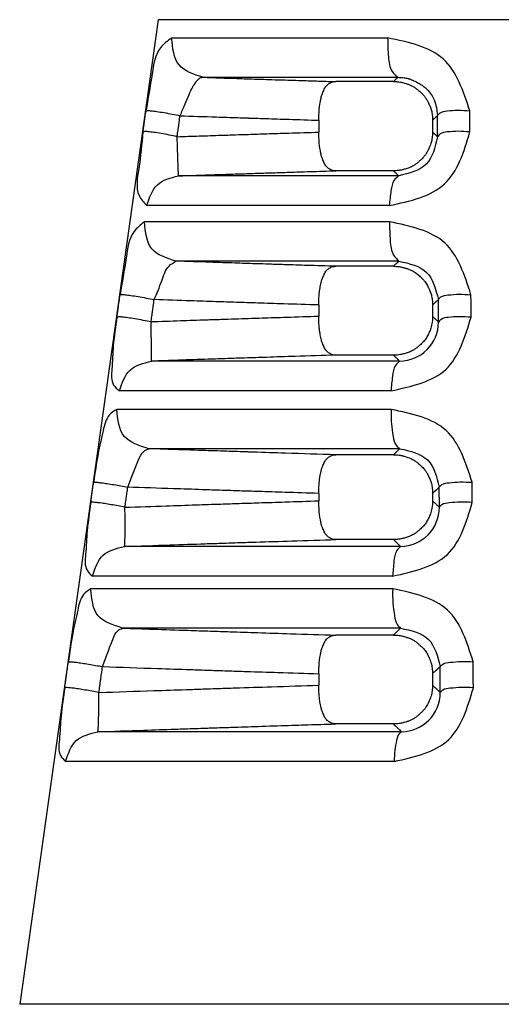
# Model space of a CAD drawing. Units: millimetres. Extents: x 364 to 643, y 89 to 304.
# Drawn here: x 526 to 537, y 198 to 220 of the extents above; entities that cross this region are included whole.
import ezdxf

# ---------------------------------------------------------------- set-up
doc = ezdxf.new("R2010")
doc.units = ezdxf.units.MM

msp = doc.modelspace()

# ---------------------------------------------------------------- linework, layer by layer
at = {"color": 7, "linetype": 'Continuous'}
for p, q in [((528.9940925121208, 219.5731960960751), (525.944068972386, 197.8711509488872)), ((543.7147468103948, 219.5731960960751), (528.9940925121208, 219.5731960960751)), ((529.2938172948857, 219.1708830030865), (534.0538497377852, 219.1708830030865)), ((529.9868394084593, 218.3032972899664), (534.2796584907306, 218.3032972899664)), ((534.1817892983199, 218.2093952352542), (532.9149165211018, 218.2093778108658)), ((532.5367185451959, 217.3570056755132), (532.5367186769964, 217.0954946998286)), ((535.0433428091022, 217.3587430248661), (535.0433428074858, 217.0937785045785)), ((534.1817975629184, 216.2431429264831), (532.9149132580566, 216.2431373892014)), ((534.2981122717752, 216.1310947270905), (529.4435124578961, 216.1310933549483)), ((534.0904363077167, 215.4756074460033), (528.7455480228285, 215.4756074460034)), ((534.0938267008069, 215.1190521575735), (528.6928943795288, 215.1190521575735)), ((534.2998905386371, 214.2514664417504), (529.3912789824723, 214.2514664139778)), ((534.1817874035145, 214.1376832152332), (532.9149108462932, 214.1376606063608)), ((532.5367186769964, 213.2853171146236), (532.5367186769964, 213.0314924721977)), ((535.0433428074858, 213.2870026066169), (535.0433428074858, 213.0297748416229)), ((534.3184427488385, 212.0470543618487), (528.846945537212, 212.0470538116315)), ((534.1818169692114, 212.1791760744092), (532.9149065282772, 212.1791266825409)), ((534.1279857379692, 211.391563800728), (528.1446531653663, 211.3915638007264)), ((534.1315843023705, 210.9850626604619), (528.0850852732833, 210.9850626604619)), ((534.3204654903343, 210.1174755769049), (528.7877561664562, 210.1174769473418)), ((534.1818268044286, 209.9834049488889), (532.9149042440276, 209.9833478152035)), ((532.5367185451952, 209.1310342371101), (532.5367185451946, 208.9675091698037)), ((535.0433428091022, 209.1327528696742), (535.0433428074858, 208.9657899698124)), ((534.3387236344918, 207.9629395473065), (528.2536210593008, 207.9630060714315)), ((534.1818340128822, 208.1152139596503), (532.9148983509594, 208.11520297718)), ((534.1631149909026, 207.3075201554509), (527.5478774873862, 207.3075201554491)), ((534.1654236862062, 207.030747889482), (527.5075591731154, 207.0307478894818)), ((534.3400986525685, 206.1631581335177), (528.2135105931926, 206.1631586853477)), ((534.1817848572263, 206.0096425527825), (532.9148963332794, 206.0095919539392)), ((532.5367185451946, 205.157288345329), (532.5367186769964, 204.9036746628683)), ((535.0433428074858, 205.1589120252157), (535.0433428091022, 204.901822218312)), ((534.1818441724637, 204.0512489066188), (532.9149155272104, 204.0512704572871)), ((534.3589649210745, 203.8789746985343), (527.6628784261195, 203.8789624298563)), ((534.1962941208147, 203.2234765101738), (526.9543378901225, 203.2234765101722)), ((536.3544196283074, 197.8711509488872), (525.944068972386, 197.8711509488872)), ((546.7647702842287, 197.8711509488872), (536.3544196283074, 197.8711509488872))]:
    msp.add_line(p, q, dxfattribs=at)
for centre, radius, start, end in [((534.3105838585186, 212.9111998049035), 0.864181178289244, 270.5210567702878, 359.8575125711947), ((534.3306441249389, 208.8271251976796), 0.8642234183272391, 270.5356584092605, 359.9099443808987), ((534.3507663484281, 204.7431306771954), 0.8641948692563434, 270.5435702918314, 359.9507426724583)]:
    msp.add_arc(centre, radius, start, end, dxfattribs=at)
for points in [[(529.2938172948857, 219.1708830030865), (529.0446198041174, 218.9542065731925), (528.8642993777859, 218.3800514677324), (528.7265005650127, 217.5622289630382)], [(529.9868394084593, 218.3032972899663), (529.4564686072317, 218.5750289610171), (529.2938172948857, 219.1708830030865)], [(534.0538497377852, 219.1708830030864), (534.0719838662199, 218.7548991551528), (534.155737534018, 218.4331070142474), (534.2796584907306, 218.3032972899663)], [(535.8656271383691, 217.5641752166447), (535.2800488991404, 218.7074522144257), (534.0538497377852, 219.1708830030864)], [(529.4796004735161, 217.4561781475522), (529.5885214533411, 217.7156808777831), (529.6769825515138, 217.9262307530284), (529.7572674119367, 218.0904328166718), (529.7862886818182, 218.1390978016433), (529.8162339451205, 218.1830107956087), (529.8435726168539, 218.2181689967541), (529.8696667150837, 218.2477788013338), (529.8848531030332, 218.2628546497587), (529.8998230669315, 218.2754561284113), (529.905879318949, 218.2798119252576), (529.9125114711908, 218.2840935991236), (529.9381182646617, 218.2960529642909), (529.9868394084593, 218.3032972899663)], [(529.9868394084593, 218.3032972899663), (530.7266656510292, 218.278813666196), (531.1768641954023, 218.2640998619501), (531.3867995529534, 218.2573230045231), (531.4018314233924, 218.2568388548299), (531.420922310366, 218.2562232043737), (531.7366537644414, 218.2460694035236), (532.2111349693262, 218.2309732068567), (532.5732044571048, 218.2197282445926), (532.9149165211018, 218.2093778108657)], [(532.5367185451959, 217.3570056755131), (532.5458590921118, 217.5838023076125), (532.5592531003676, 217.6972886502814), (532.5603346670734, 217.7043548333494), (532.5617626984363, 217.7135963690615), (532.5713229978339, 217.7721817961703), (532.5867556017802, 217.8494502609778), (532.5989079796076, 217.8942647166977), (532.6114517488355, 217.9310304479831), (532.6197476277582, 217.9522821995535), (532.6288808982896, 217.9744326539735), (532.6466559200773, 218.0161487840263), (532.66811785077, 218.0605454931602), (532.6914991316046, 218.0983028680338), (532.7208392787066, 218.131006180542), (532.7537105555494, 218.1562017420257), (532.7833300206547, 218.1748818985093), (532.7939412769258, 218.1812164336057), (532.8040345556801, 218.1867207104785), (532.8451130141444, 218.2018753628813), (532.9149165211018, 218.2093778108657)], [(534.1817892983199, 218.2093952352542), (534.1951920916794, 218.2217661888721), (534.2067091247021, 218.2325757517208), (534.2191001641298, 218.2444149183503), (534.2306267118379, 218.2555204960679), (534.2370264155354, 218.2616983085946), (534.2431024034571, 218.2675789338857), (534.2583440276228, 218.2824202709571), (534.2796584907306, 218.3032972899663)], [(534.1817892983199, 218.2093952352542), (534.2675284578781, 218.206459784279), (534.339948720076, 218.1972605610621), (534.3842890004537, 218.187044905347), (534.4287417623183, 218.1743384849323), (534.4899810598414, 218.1556349356923), (534.5532698308651, 218.1325192054063), (534.6135834309301, 218.1030367719888), (534.6713932236219, 218.0654742069698), (534.726306774311, 218.0212524443054), (534.772864503607, 217.9797659674711), (534.7920782028294, 217.9622087129494), (534.8106174354804, 217.9446497047725), (534.8473882842734, 217.9067608154752), (534.8848475805594, 217.8612471346216), (534.9224895515865, 217.8008021724847), (534.9541122661051, 217.7379300472238), (534.9908843770559, 217.6586987184973), (535.0203534711351, 217.5751192634072), (535.038844944859, 217.466722004367), (535.0433428091022, 217.3587430248661)], [(534.2796584907306, 218.3032972899663), (534.4163325373004, 218.2947307332188), (534.4972754829427, 218.2787807889844), (534.5171130159423, 218.2732524401883), (534.5363504935791, 218.2672263069711), (534.5814652719305, 218.2506794832852), (534.6331495065492, 218.228478409626), (534.7131338059717, 218.1887158376932), (534.7949509435534, 218.1399537934173), (534.8621829603211, 218.0908899416635), (534.9242438991199, 218.0351515648989), (535.0815569878245, 217.8039724687825), (535.152349865248, 217.4581230100312)], [(528.6614145036742, 217.1002156978974), (528.6682402723967, 217.1486693437302), (528.6726369508563, 217.1798796171121), (528.6815865882304, 217.2434093054063), (528.6918679526996, 217.3163921822562), (528.7070525111297, 217.4241798602333), (528.7265005650127, 217.5622289630382)], [(528.7265005650127, 217.5622289630382), (528.7602821444402, 217.5688148698038), (528.8405227675281, 217.5652577438961), (528.9659025284795, 217.5503607514612), (529.1259255871751, 217.525067532606), (529.3033857423281, 217.4923354681222), (529.4796004735161, 217.4561781475522)], [(529.4145424381685, 216.9941662060322), (529.4213653219975, 217.0426197005313), (529.4257601373997, 217.0738298754063), (529.4347059741243, 217.1373593532902), (529.4449829696385, 217.2103419885563), (529.4601610309262, 217.3181293688766), (529.4796004735161, 217.4561781475522)], [(529.4796004735161, 217.4561781475522), (530.2787237008305, 217.4295787581675), (530.74920519694, 217.4140751766722), (530.9616812309391, 217.4071466422915), (530.974817478684, 217.4067190037471), (530.9907195272498, 217.4062007913011), (531.1372293122862, 217.401429207915), (531.3641716094769, 217.3940571786185), (531.8805478996406, 217.3774780228389), (532.5367185451959, 217.3570056755131)], [(535.0433428091022, 217.3587430248661), (535.0667016076216, 217.3789747578623), (535.0850524020793, 217.3954790444537), (535.0932852893357, 217.4030032162315), (535.0984244773825, 217.4077176443765), (535.0988676436928, 217.4081245565025), (535.0992277758395, 217.4084547484501), (535.1066802609753, 217.4152983065411), (535.1236544517805, 217.431088080704), (535.152349865248, 217.4581230100312)], [(535.152349865248, 217.4581230100312), (535.2089369780517, 217.5190187110356), (535.3672063751548, 217.5626469400216), (535.603993117297, 217.5777562670567), (535.8656271383691, 217.5641752166447)], [(535.15464613179, 216.9922179599024), (535.1543979325876, 217.04257818229), (535.1542367884368, 217.075274418777), (535.1539191537427, 217.1397222005095), (535.1535565703321, 217.2132896348845), (535.153027882315, 217.3205582943175), (535.152349865248, 217.4581230100312)], [(535.8686255954552, 217.098266783163), (535.8683019321063, 217.1486274052073), (535.8680916985192, 217.1813239074969), (535.8676771560079, 217.2457722444762), (535.8672038251572, 217.3193403170818), (535.8665133257936, 217.4266096972384), (535.8656271383691, 217.5641752166447)], [(528.6614145036742, 217.1002156978974), (528.5672325139374, 216.2842394701994), (528.5761311871272, 215.6994114303313), (528.7455480228285, 215.4756074460032)], [(529.4145424381685, 216.9941662060322), (529.238323305037, 217.030718873467), (529.0608399221197, 217.0637240399318), (528.9007905924689, 217.089116579543), (528.7753981102305, 217.10391773095), (528.6951670328534, 217.1072018754914), (528.6614145036742, 217.1002156978974)], [(529.4145424381685, 216.9941662060322), (529.9031431130071, 217.0104904586795), (530.381962546677, 217.0263806929628), (530.7024570554565, 217.0369134035437), (530.9886571661465, 217.0462673517328), (531.1901373478245, 217.0528411669322), (531.3905578679269, 217.0593547189891), (531.8727927199573, 217.0748106146329), (532.5367186769964, 217.0954946998285)], [(532.9149132580566, 216.2431373892013), (532.8450206689807, 216.2506519784885), (532.8038946302399, 216.2658450388023), (532.7937905408958, 216.2713634720048), (532.7831667484372, 216.2777149444898), (532.7535478141316, 216.2964235681258), (532.7206844475902, 216.321658805185), (532.691381790945, 216.354384346928), (532.6680374679372, 216.3921310609177), (532.646689469352, 216.4362941140713), (532.6289934155953, 216.4777918211393), (532.6198546190922, 216.4999340124217), (532.6115497968743, 216.5211866759918), (532.5990004865423, 216.5579286646381), (532.586844358259, 216.602707207443), (532.5714021290623, 216.6799115385732), (532.5618425465098, 216.7383823106624), (532.560425013339, 216.747537821179), (532.5593525421285, 216.7545287491099), (532.5459105698362, 216.8681250645458), (532.5367186769964, 217.0954946998285)], [(534.0904363077167, 215.4756074460032), (535.3101056651769, 215.9536667926708), (535.8686255954552, 217.098266783163)], [(535.0433428074858, 217.0937785045784), (535.0176691369678, 216.8782539684186), (534.9730337555457, 216.7542265750057), (534.9652011953638, 216.7375606755319), (534.9567271055885, 216.720001064904), (534.9461477156757, 216.6983445021436), (534.9331587828563, 216.6727716078666), (534.9053377739402, 216.623577890675), (534.8686408596205, 216.5713877916853), (534.8122384679014, 216.5099938767384), (534.7598467716566, 216.4609281585917), (534.7405293727594, 216.4434522453925), (534.7218678704164, 216.4270619585067), (534.6712211577034, 216.386595623275), (534.6039070488354, 216.3441609559835), (534.5056620716625, 216.3025715292489), (534.4187985112873, 216.2752784847409), (534.3894189816999, 216.2668375761504), (534.3617625719612, 216.2599369021501), (534.2886343594606, 216.2482353447332), (534.1817975629184, 216.2431429264831)], [(535.15464613179, 216.9922179599024), (535.1195758258629, 217.025268910889), (535.1035771768569, 217.0400777802247), (535.101729411477, 217.0417758429141), (535.0996577535021, 217.0436803605652), (535.0934010639183, 217.0494269604821), (535.0853187928059, 217.056818269757), (535.0671176441845, 217.0731846402076), (535.0433428074858, 217.0937785045784)], [(535.8686255954552, 217.098266783163), (535.6067844445128, 217.1127132824282), (535.3697417547397, 217.0979334432217), (535.2112885452324, 217.0539701236754), (535.15464613179, 216.9922179599024)], [(529.4435124578961, 216.1310933549481), (529.4434652231404, 216.1341526824432), (529.4432423175731, 216.1423543702904), (529.4428303088745, 216.1560740626617), (529.4422192279869, 216.1755830580704), (529.441403036434, 216.201035976843), (529.4403799508368, 216.2324624625444), (529.4391526246272, 216.2697629173566), (529.4377281869592, 216.312708271409), (529.4361181388172, 216.3609437860634), (529.434338106321, 216.4139968911508), (529.43240745123, 216.4712890561617), (529.430348738643, 216.5321516953894), (529.4281870618959, 216.5958461070265), (529.4259492246567, 216.6615874462133), (529.4236627802187, 216.728572732041), (529.4213549279897, 216.7960128885067), (529.4190512671794, 216.8631688194212), (529.4167744076841, 216.9293915172711), (529.4145424381685, 216.9941662060322)], [(535.15464613179, 216.9922179599024), (534.9034677364232, 216.3862876351049), (534.2981122717752, 216.1310947270905)], [(529.4435124578961, 216.1310933549481), (529.8372601356194, 216.1442691791302), (530.3808823245596, 216.1623537952636), (530.8026534626405, 216.1762175658352), (531.1830191142307, 216.1886107709578), (531.5342933671394, 216.200018554384), (531.8807500783016, 216.2111585576648), (532.3393875502195, 216.2255680074519), (532.9149132580566, 216.2431373892013)], [(534.2981122717752, 216.1310947270905), (534.2644090714344, 216.1641905676621), (534.2482542790076, 216.1799344130604), (534.2444868237521, 216.1835889539042), (534.2400644648116, 216.1878763682942), (534.2276646194708, 216.1998801995179), (534.2132828510204, 216.2137050675939), (534.199107148824, 216.2271005373341), (534.1817975629184, 216.2431429264831)], [(528.7455480228285, 215.4756074460032), (528.9801616996705, 215.9358339110107), (529.4435124578961, 216.1310933549481)], [(534.2981122717752, 216.1310947270905), (534.2014195973134, 216.0381556794863), (534.1269108268187, 215.8029841507193), (534.0904363077167, 215.4756074460032)], [(528.6928943795288, 215.1190521575735), (528.4624834340121, 214.9010030589517), (528.2910580373202, 214.3253108990502), (528.1556940996178, 213.5096584041497)], [(529.3912789824723, 214.2514664139777), (528.8568042607882, 214.5231981150279), (528.6928943795288, 215.1190521575735)], [(535.8913006377066, 213.5114659775374), (535.3139202227248, 214.6529020867137), (534.0938267008069, 215.1190521575734)], [(534.0938267008069, 215.1190521575734), (534.1103751633535, 214.7030683241919), (534.1868053326144, 214.3812761861726), (534.2998905386371, 214.2514664417503)], [(528.9090125745507, 213.4036078841065), (529.0746024083409, 213.8184497184242), (529.2367072149848, 214.1434488198173), (529.3912789824723, 214.2514664139777)], [(532.9149108462932, 214.1376606063608), (532.2820598301315, 214.1570327006168), (531.781889234033, 214.1728210893291), (531.4502677856613, 214.183512375473), (531.1400105761611, 214.193595477046), (530.9128629310467, 214.2009936490298), (530.6857497982296, 214.208423276836), (530.1404733813139, 214.2264468912173), (529.3912789824723, 214.2514664139777)], [(534.2998905386371, 214.2514664417503), (534.2649367717091, 214.2171325503746), (534.248755584977, 214.2013708128037), (534.2452474415862, 214.1979703563779), (534.2410578258028, 214.1939111293929), (534.2279613457629, 214.1812370028656), (534.2125867563354, 214.1664398506971), (534.1985278863573, 214.1531192030526), (534.1817874035145, 214.1376832152331)], [(534.2998905386371, 214.2514664417503), (534.9131023448435, 214.0039143098619), (535.1723177179159, 213.4054145182037)], [(532.5367186769964, 213.2853171146235), (532.5381537077941, 213.3935540482484), (532.544346968797, 213.5067535660849), (532.5530243692484, 213.5827780933436), (532.5640642685231, 213.6567411554965), (532.5744392097383, 213.720375072477), (532.5876489844328, 213.7832497642093), (532.5990552064969, 213.823347515115), (532.6114503049738, 213.8593329202816), (532.6197315960476, 213.8805529211603), (532.628848084306, 213.9026648808619), (532.6466601534479, 213.9444702818547), (532.6681753750804, 213.9889783175398), (532.6916495892876, 214.0268687547965), (532.7211377381872, 214.0596631293585), (532.7542182137109, 214.0849038373944), (532.7839962553189, 214.1035732915102), (532.7945575632455, 214.1098381916651), (532.8046048561176, 214.1152810552103), (532.8454775797542, 214.1302543479402), (532.9149108462932, 214.1376606063608)], [(534.1817874035145, 214.1376832152331), (534.2892348951714, 214.1323364620687), (534.368338505896, 214.1188869116924), (534.4013296002429, 214.1104400829568), (534.4318832079431, 214.101676452368), (534.4569456167152, 214.094284514635), (534.4835741109521, 214.0860591454417), (534.5482295025748, 214.0630569746901), (534.6185560958205, 214.0293489039376), (534.6993719802508, 213.9724466708629), (534.772349430961, 213.9084908779463), (534.825307133776, 213.8589259983065), (534.8724996413248, 213.8059642990978), (534.9052090688305, 213.7578665737844), (534.9302557660269, 213.7138825848937), (534.9408862548612, 213.6932217109137), (534.9509606406195, 213.6726493624676), (534.9845673426294, 213.6001709301978), (535.017536225187, 213.5094191661806), (535.0385013814706, 213.3957575633816), (535.0433428074858, 213.2870026066168)], [(528.0863046703771, 213.0169104379592), (528.0939415201904, 213.0711418860725), (528.0989229082602, 213.1065159975992), (528.1085552235519, 213.1749173121265), (528.1195089158165, 213.2527018409079), (528.1353553692254, 213.3652304106752), (528.1556940996178, 213.5096584041497)], [(528.1556940996178, 213.5096584041497), (528.1885532716657, 213.5147252672558), (528.2682489915827, 213.5101271094167), (528.3935667976284, 213.494845432146), (528.5539706095292, 213.4699034768229), (528.73208462664, 213.4382076744045), (528.9090125745507, 213.4036078841065)], [(528.8396463667933, 212.910860809077), (528.847280676767, 212.9650921560334), (528.8522604036809, 213.0004662012597), (528.8618894995246, 213.0688673811614), (528.8728395266168, 213.1466517570965), (528.8886806728673, 213.259180131419), (528.9090125745507, 213.4036078841065)], [(532.5367186769964, 213.2853171146235), (531.7636192400514, 213.3094572194317), (531.1917714134911, 213.3278856056674), (530.9498392544797, 213.3357936459066), (530.7215625588493, 213.3432826538324), (530.4997545901591, 213.3505681987084), (530.2697109365106, 213.3581482116014), (529.7136660551287, 213.3766259824241), (528.9090125745507, 213.4036078841065)], [(535.1723177179159, 213.4054145182037), (535.1442244017052, 213.378716662888), (535.1248524954049, 213.3604809143801), (535.113265492954, 213.3496874580555), (535.1085268882917, 213.3453164792897), (535.1084163888429, 213.3452144784382), (535.1082737043557, 213.3450825516097), (535.1028570666286, 213.3400786156739), (535.0929747413722, 213.3309768634662), (535.0710065046535, 213.3110565523339), (535.0433428074858, 213.2870026066168)], [(535.1723177179159, 213.4054145182037), (535.2294059866485, 213.4630139171595), (535.3891932883158, 213.505442047945), (535.6280432331066, 213.5218135691859), (535.8913006377066, 213.5114659775374)], [(535.174762364525, 212.909050696745), (535.1744864306756, 212.965078066966), (535.1743052800834, 213.0018597348038), (535.1739642680451, 213.0710999696923), (535.1735785267957, 213.1494217654903), (535.1730267559532, 213.2614534894505), (535.1723177179159, 213.4054145182037)], [(535.8943838168927, 213.0150998854855), (535.8940362619272, 213.0711275204955), (535.8938079976351, 213.1079093639853), (535.8933781546068, 213.1771499436713), (535.8928918028155, 213.2554721289952), (535.8921957701343, 213.3675043431809), (535.8913006377066, 213.5114659775374)], [(528.0863046703771, 213.0169104379592), (528.0079843369454, 212.3896747148382), (527.9747969543176, 211.8724368431516), (528.014295825425, 211.5210991092945), (528.1446531653663, 211.3915638007263)], [(528.8396463667933, 212.910860809077), (528.6627145936214, 212.9458215469562), (528.4845795537475, 212.9777666023781), (528.3241520216632, 213.0027990694602), (528.1988230264125, 213.0179931082795), (528.1191366105669, 213.0223421493805), (528.0863046703771, 213.0169104379592)], [(532.5367186769964, 213.0314924721976), (531.8265677160698, 213.009355707978), (531.2880115577238, 212.9920679852829), (530.9858955049103, 212.9822070376814), (530.689498275519, 212.9724784669058), (530.381134366108, 212.9623384775447), (530.0549931328302, 212.9515603472309), (529.4901954598716, 212.9327176415228), (528.8396463667933, 212.910860809077)], [(528.846945537212, 212.0470538116314), (528.848515826673, 212.0532257894733), (528.8496917386668, 212.0707670285416), (528.8504383396364, 212.1006265140553), (528.850738637943, 212.1432272569211), (528.8505956331996, 212.1984148236556), (528.8500329515863, 212.2654453026484), (528.8490940671429, 212.343012706766), (528.8478401090451, 212.4293158122952), (528.8463462548583, 212.5221644342281), (528.8446967097731, 212.6191251378877), (528.8429782718204, 212.717706386893), (528.8412724830674, 212.8155831274655), (528.8396463667933, 212.910860809077)], [(532.9149065282772, 212.1791266825409), (532.8454026395231, 212.1865837539864), (532.8044878185377, 212.2015964974236), (532.7944294447681, 212.20705203732), (532.7838558632416, 212.2133314868572), (532.7541285643766, 212.231988622743), (532.7211131328356, 212.2571966525014), (532.6916718227204, 212.2899390764848), (532.6682246289173, 212.3277658931096), (532.6467196554315, 212.3722240480769), (532.6289133466133, 212.4139889339946), (532.6197924258707, 212.4360971571836), (532.611507304606, 212.4573125346807), (532.5991050594292, 212.4932933502012), (532.5876927467383, 212.5333843095614), (532.5744738312975, 212.5962604412547), (532.5640919469173, 212.6598974218778), (532.5530419791983, 212.7338825686507), (532.5443562956351, 212.8099315586306), (532.5381555378391, 212.9231932466635), (532.5367186769964, 213.0314924721976)], [(534.1279857379692, 211.3915638007279), (535.3421103885644, 211.8714666147925), (535.8943838168927, 213.0150998854855)], [(535.0433428074858, 213.0297748416229), (535.0304191617417, 212.8666430543007), (534.9980614387877, 212.7486237039929), (534.9775856946125, 212.699961741031), (534.9546843508435, 212.651782412753), (534.9332099079087, 212.608438632336), (534.9082862883821, 212.5638316364006), (534.8780585781828, 212.5194594688341), (534.8419970147734, 212.476243220911), (534.8013997264012, 212.4352792445067), (534.7634157686392, 212.4001751938696), (534.7432109865345, 212.3818930896831), (534.7233198274776, 212.3643870484074), (534.6715381165567, 212.3227979630134), (534.605160655802, 212.2805387341176), (534.5093715980582, 212.239678796553), (534.4194558029264, 212.2114930003351), (534.3773488629681, 212.1995521337925), (534.336512499916, 212.1904049503168), (534.2668099839462, 212.1819837728539), (534.1818169692114, 212.1791760744092)], [(535.174762364525, 212.909050696745), (535.1506353621155, 212.9320464711583), (535.1303284427277, 212.951219499001), (535.1191976129858, 212.9616050205365), (535.108789177739, 212.9712598863338), (535.0996991531289, 212.9796746761972), (535.0903629071718, 212.9882684212263), (535.0704332362416, 213.0062610236645), (535.0433428074858, 213.0297748416229)], [(535.8943838168927, 213.0150998854855), (535.6309392248094, 213.0262361992745), (535.391856169722, 213.0101649716875), (535.2319010629127, 212.9674309088255), (535.174762364525, 212.909050696745)], [(528.1446531653663, 211.3915638007263), (528.3807216818152, 211.8517903615076), (528.846945537212, 212.0470538116314)], [(532.9149065282772, 212.1791266825409), (532.0173901863715, 212.1514743632895), (531.3823021983579, 212.1311351818935), (531.1433228025428, 212.1233462991803), (530.9015449219638, 212.1154318755871), (530.5301780711064, 212.1032502263907), (530.1001021156428, 212.0890460812202), (529.4477125718114, 212.0672564931099), (528.846945537212, 212.0470538116314)], [(534.3184427488385, 212.0470543618486), (534.229767113261, 211.9541123221684), (534.161436059358, 211.7189405099417), (534.1279857379692, 211.3915638007279)], [(534.3184427488385, 212.0470543618486), (534.3019620670649, 212.0633140591414), (534.2781610991487, 212.0867269243608), (534.2613978254639, 212.103122090255), (534.2477889918306, 212.11637879798), (534.2404782785259, 212.1234917745631), (534.2333470453739, 212.1304153026867), (534.2124086498969, 212.1505307346404), (534.1818169692114, 212.1791760744092)], [(528.0850852732833, 210.9850626604619), (527.9196017229192, 210.8589196058507), (527.7830801671467, 210.5145106969476), (527.6717761990752, 210.002866316149), (527.5735262206606, 209.3750168458501)], [(528.7877561664562, 210.1174769473418), (528.2500011405891, 210.3892086183925), (528.0850852732833, 210.9850626604619)], [(534.1315843023705, 210.9850626604619), (534.1373188685385, 210.668977741802), (534.1759144541743, 210.389208578666), (534.2406972590235, 210.1941307851747), (534.3204654903343, 210.1174755769049)], [(535.9166462662052, 209.3767011534998), (535.3461872184678, 210.5166200595956), (534.1315843023705, 210.9850626604619)], [(528.3270210469703, 209.2689666000328), (528.445938935408, 209.5814369837897), (528.5637768464788, 209.869253674508), (528.6780260648995, 210.0583191141974), (528.7877561664562, 210.1174769473418)], [(532.9149042440276, 209.9833478152034), (531.8002225806755, 210.0179721585163), (531.0959754409939, 210.0407274901303), (530.9978690673903, 210.0439394421441), (530.8931327681863, 210.0473717533904), (530.5049196067467, 210.0601189584405), (529.9713207441148, 210.0777704429658), (529.2749634125167, 210.1010696502282), (528.7877561664562, 210.1174769473418)], [(534.1818268044286, 209.9834049488888), (534.2120868227971, 210.0117691529476), (534.2364602996514, 210.0351434493603), (534.2487209309352, 210.0470568596976), (534.2490259415845, 210.0473541110354), (534.2493569541924, 210.0476764066581), (534.2536675236934, 210.0518738789863), (534.2605572882857, 210.0585882954696), (534.2744048499558, 210.0721226290676), (534.2927856807164, 210.0901812685655), (534.3204654903343, 210.1174755769049)], [(534.3204654903343, 210.1174755769049), (534.9336896964763, 209.8697654479246), (535.1926766254362, 209.2706503445671)], [(532.5367185451952, 209.13103423711), (532.5402730457376, 209.2856789524389), (532.5496086086509, 209.4011095614607), (532.5556527878166, 209.4471325692091), (532.5630741783933, 209.4961011847367), (532.5735032912463, 209.5603069176877), (532.5873545257069, 209.6273542689458), (532.5989805393456, 209.6687657430226), (532.6114490827152, 209.705044828585), (532.6197441101224, 209.7262942379887), (532.6288765638827, 209.7484426537598), (532.6466515215023, 209.7901583696113), (532.6681138499747, 209.8345546352326), (532.6914926611657, 209.872305873285), (532.7208286873575, 209.9050023357721), (532.7536926237752, 209.9301902512993), (532.7833069001199, 209.9488654712458), (532.7939203746599, 209.9552007338313), (532.8040157700084, 209.9607054381835), (532.8450974285186, 209.9758564860782), (532.9149042440276, 209.9833478152034)], [(534.1818268044286, 209.9834049488888), (534.3096586208212, 209.9753268681139), (534.3857574656738, 209.9604770030523), (534.4014107946409, 209.9562425003236), (534.4184661103624, 209.9513046070514), (534.5006839638137, 209.9254328884254), (534.6020619498198, 209.8829666990465), (534.671352194843, 209.8396555911785), (534.7255397103819, 209.7961132844966), (534.7470550752422, 209.7771327413369), (534.767198767401, 209.7589089779828), (534.7870183924944, 209.7407950208944), (534.8080751910363, 209.7209383898924), (534.8470246319262, 209.6810708912361), (534.8846042465833, 209.6355285124968), (534.9220156344478, 209.575572058315), (534.9534955055244, 209.5131768865506), (534.9905431307855, 209.4336072595102), (535.0202652726641, 209.3495405303048), (535.0388427130772, 209.2407989423042), (535.0433428091022, 209.1327528696742)], [(527.5113702896839, 208.9335061109429), (527.5175588680283, 208.9774658119728), (527.5214898613247, 209.0053889976708), (527.5299478812738, 209.0654690628734), (527.5397719583591, 209.1352525432223), (527.5545889948723, 209.2405020427576), (527.5735262206606, 209.3750168458501)], [(527.5735262206606, 209.3750168458501), (527.5982221168654, 209.3788676315052), (527.6572550961812, 209.3760622766249), (527.7512435052577, 209.3657976273254), (527.8755388369588, 209.3483036192294), (528.0209018445164, 209.3248806947151), (528.17532782141, 209.297642891139), (528.3270210469703, 209.2689666000328)], [(528.2648819044277, 208.8274563480594), (528.2710688350004, 208.8714159979485), (528.2749987794549, 208.8993391511596), (528.2834545385375, 208.9594191435066), (528.2932759865577, 209.0292025393958), (528.3080890338995, 209.1344519243291), (528.3270210469703, 209.2689666000328)], [(532.5367185451952, 209.13103423711), (531.7957309769256, 209.154146223577), (531.2121356101808, 209.1729022920885), (530.7902444761183, 209.1867196041493), (530.4059297970192, 209.1993909475331), (530.1806943176364, 209.2068296725812), (529.9655502332228, 209.2139544157173), (529.3316000573179, 209.2351187521739), (528.3270210469703, 209.2689666000328)], [(535.0433428091022, 209.1327528696742), (535.0629246869694, 209.1496552289324), (535.0792026097703, 209.1641071733979), (535.0946276716768, 209.178169914973), (535.1028216004643, 209.1857333477716), (535.1102783042858, 209.1926460241476), (535.1158335996834, 209.1978105204386), (535.1183233031988, 209.2001294129817), (535.1183571365341, 209.2001609457117), (535.1183822477723, 209.2001843059278), (535.1206929556708, 209.2023260910102), (535.1266778516672, 209.2079074986649), (535.1366028012017, 209.2172295783697), (535.1507336697143, 209.230593379603), (535.1693363226458, 209.2482999518428), (535.1926766254362, 209.2706503445671)], [(535.1926766254362, 209.2706503445671), (535.250202734751, 209.325662721134), (535.4113209777195, 209.3671519122421), (535.6519770724658, 209.3845167184444), (535.9166462662052, 209.3767011534998)], [(535.1948664757552, 208.8257668403345), (535.1946418525173, 208.871401536423), (535.1944980172246, 208.900623105364), (535.1941982313857, 208.9615272990226), (535.1938522186825, 209.0318226158708), (535.1933365146531, 209.1365912678738), (535.1926766254362, 209.2706503445671)], [(535.9193295272437, 208.9318163796183), (535.9190545741918, 208.9774512091858), (535.9188784603932, 209.0066728641571), (535.9185113122693, 209.0675772436909), (535.9180874625125, 209.137872774901), (535.9174554834988, 209.2426417172768), (535.9166462662052, 209.3767011534998)], [(527.5113702896839, 208.9335061109429), (527.4324359367253, 208.3073912933718), (527.396079794949, 207.7897980115428), (527.4285713295604, 207.4375622904107), (527.5478774873862, 207.307520155449)], [(528.2648819044277, 208.8274563480594), (528.1131872994443, 208.85637684704), (527.9587492057491, 208.8837997383572), (527.8133698524997, 208.9073235039401), (527.6890619919562, 208.9248186537997), (527.5950709503293, 208.9349840092265), (527.53604731951, 208.9376038764761), (527.5113702896839, 208.9335061109429)], [(528.2536210593008, 207.9630060714315), (528.2576478528313, 207.9731951409662), (528.2609594999906, 208.0031300725178), (528.2634857209913, 208.0543870402322), (528.2652126062793, 208.1269488359597), (528.2661879691057, 208.219123091073), (528.2665191813074, 208.3276513234144), (528.2663634922973, 208.4480088093686), (528.265910831264, 208.5748952810667), (528.2653590925815, 208.7029164487161), (528.2648819044277, 208.8274563480594)], [(528.2648819044277, 208.8274563480594), (529.1724112831059, 208.8580694879568), (529.8304069419071, 208.8800880850207), (530.1033714487456, 208.889144211155), (530.3796338794988, 208.8982756263141), (530.7848252169056, 208.9116427531732), (531.2165284481263, 208.9257800375823), (531.7980499274903, 208.944454572552), (532.5367185451946, 208.9675091698037)], [(532.9148983509594, 208.1152029771798), (532.8453952659892, 208.1226252493858), (532.8044798961779, 208.13763353015), (532.7944209947914, 208.1430894360484), (532.7838468985898, 208.1493692799028), (532.754122415854, 208.1680247933361), (532.7211105709646, 208.1932296872142), (532.6916716152828, 208.2259677885699), (532.6682256269648, 208.2637902236501), (532.6467192523961, 208.3082494579641), (532.6289118988408, 208.3500159135537), (532.61979082423, 208.3721241341638), (532.6115056728065, 208.3933392944035), (532.5990023445017, 208.4299708111304), (532.5868815921424, 208.4746209602712), (532.5714914418081, 208.5514694277673), (532.5619538541396, 208.6096739433989), (532.5605339870928, 208.6188208712873), (532.5594607672256, 208.6257979491924), (532.5459572836984, 208.7396015418517), (532.5367185451946, 208.9675091698037)], [(534.1631149909026, 207.3075201554508), (535.372318369651, 207.7889662303209), (535.9193295272437, 208.9318163796183)], [(535.0433428074858, 208.9657899698124), (535.0304195274002, 208.8026605211143), (534.9980625654792, 208.6846432531694), (534.977587378243, 208.6359826383926), (534.9546866221774, 208.587804647142), (534.9332128408408, 208.544462315224), (534.9082899653192, 208.4998568354698), (534.8780630902182, 208.4554861965911), (534.8420025263725, 208.4122716102358), (534.8014059454985, 208.3713090263896), (534.7634220146998, 208.3362057177902), (534.7432157890966, 208.3179227049838), (534.7233231426175, 208.3004158298267), (534.6713868601645, 208.2587842558177), (534.6039130573024, 208.2162066872375), (534.5057021658085, 208.1746380243698), (534.4188617802193, 208.1473537916324), (534.3894765264903, 208.1389114171378), (534.3618151784921, 208.1320096106614), (534.2886787502846, 208.1203069312616), (534.1818340128822, 208.1152139596503)], [(535.0433428074858, 208.9657899698124), (535.0709143478415, 208.9418368068523), (535.0932427933346, 208.9216546353765), (535.1089455293319, 208.9071371962533), (535.1204231951098, 208.8964478895304), (535.122478124344, 208.8945308555616), (535.1241884196041, 208.8929362091525), (535.1452206354887, 208.8731869343941), (535.1948664757552, 208.8257668403345)], [(535.9193295272437, 208.9318163796183), (535.6545164766561, 208.9402445376726), (535.4136799898703, 208.9231130358002), (535.2524316361516, 208.8813858817199), (535.1948664757552, 208.8257668403345)], [(527.5478774873862, 207.307520155449), (527.7851060492699, 207.7677466879218), (528.2536210593008, 207.9630060714315)], [(528.2536210593008, 207.9630060714315), (529.2532676096355, 207.9967384646267), (530.0347646298388, 208.0228495353161), (530.377546636301, 208.0341958304929), (530.6133122531053, 208.0419726819064), (530.6525737408319, 208.0432666933913), (530.6894127001228, 208.0444816826829), (531.148115083776, 208.0595286206916), (531.9401190651519, 208.0849709451522), (532.9148983509594, 208.1152029771798)], [(534.3387236344918, 207.9629395473065), (534.2569609923913, 207.8700624288352), (534.1939573421479, 207.6348967670387), (534.1631149909026, 207.3075201554508)], [(534.1818340128822, 208.1152139596503), (534.2139183804616, 208.085128153388), (534.2389820670116, 208.0609687027438), (534.2505439627179, 208.0497089080498), (534.2596497393672, 208.0408216680341), (534.2629758275856, 208.0375738551251), (534.2658889384314, 208.0347294181958), (534.287730290571, 208.0133205557435), (534.3387236344918, 207.9629395473065)], [(527.5075591731154, 207.0307478894817), (527.3525612056739, 206.9040119997673), (527.2224545186265, 206.5585696416681), (527.1140975539246, 206.0465687837122), (527.0168189567781, 205.4201574012181)], [(528.2135105931926, 206.1631586853477), (527.6732450013322, 206.4348937928654), (527.5075591731154, 207.0307478894817)], [(534.1654236862062, 207.0307478894819), (534.1707269430383, 206.7146629477703), (534.2064196647333, 206.4348937302783), (534.2663299990197, 206.2398155084962), (534.3400986525685, 206.1631581335177)], [(535.9402482201135, 205.4217382232138), (535.3753689957485, 206.5604593019949), (534.1654236862062, 207.0307478894819)], [(527.7704503546289, 205.3141072933203), (527.8849907270861, 205.6268087546433), (527.9984400054485, 205.9148366283348), (528.1082614270164, 206.1040100890304), (528.2135105931926, 206.1631586853477)], [(528.2135105931926, 206.1631586853477), (528.8871807000068, 206.1403800858258), (529.6524525748086, 206.1146653982902), (530.1518366456157, 206.0980664075602), (530.5845775039184, 206.0837813340007), (530.8879349806753, 206.0737881440909), (531.1898203483681, 206.0638865726181), (531.9158140772204, 206.0404908762777), (532.9148963332794, 206.0095919539391)], [(532.5367185451946, 205.157288345329), (532.5458572057481, 205.3840628499687), (532.5592489564867, 205.4975406833234), (532.5603305900817, 205.5046078938782), (532.5617586775605, 205.5138505106781), (532.5713190777536, 205.5724405615028), (532.586752054362, 205.6497136349091), (532.5989043047058, 205.6945275603336), (532.6114478723345, 205.7312921933891), (532.6197429278097, 205.7525415269149), (532.6288755012458, 205.7746900195861), (532.6466513527178, 205.816407302027), (532.668114869658, 205.8608048116845), (532.6914929736736, 205.8985532101939), (532.7208275293377, 205.9312468656334), (532.753689213383, 205.956432869999), (532.7833017426933, 205.9751072028829), (532.7939155362216, 205.9814427600574), (532.8040113225329, 205.9869477723936), (532.8450925470613, 206.0020993278564), (532.9148963332794, 206.0095919539391)], [(534.3400986525685, 206.1631581335177), (534.3054421079984, 206.12893043984), (534.2799106733542, 206.1038065016657), (534.2693901550145, 206.0934819965499), (534.2593357767694, 206.0836247200894), (534.2491154795432, 206.0736105375169), (534.2382237885548, 206.0629623228985), (534.21402015824, 206.0395988829772), (534.1817848572263, 206.0096425527824)], [(534.1817848572263, 206.0096425527824), (534.3099127944372, 206.0015091248673), (534.388188793565, 205.9860187250391), (534.4051623136809, 205.9813961759063), (534.4235232866016, 205.9760745721498), (534.4806946002903, 205.9587108079003), (534.5489733004241, 205.9342492385832), (534.6121075965211, 205.9041289810544), (534.6688474557989, 205.8679320529281), (534.7208792396438, 205.8263760563702), (534.7697875883874, 205.7827457841917), (534.8082340980939, 205.7472261469968), (534.8444078984464, 205.710300903755), (534.8783286628427, 205.6688524390553), (534.9095446406908, 205.6220990374997), (534.9369734394335, 205.5724009070674), (534.9578305804029, 205.5304147872189), (534.9666570648405, 205.5121649650474), (534.9741248838043, 205.4962866151318), (535.0177174800076, 205.3745732597969), (535.0433428074858, 205.1589120252156)], [(534.3400986525685, 206.1631581335177), (534.9533264957515, 205.9153067239635), (535.2121402171721, 205.315687624434)], [(526.9365737177112, 204.8500209188446), (526.9462922404142, 204.9190710271834), (526.9527844824287, 204.9651982521345), (526.9641277716307, 205.0457918373169), (526.9767711258507, 205.1356221321103), (526.9942619645884, 205.2598930068233), (527.0168189567781, 205.4201574012181)], [(527.0168189567781, 205.4201574012181), (527.0409387961482, 205.4231518394342), (527.0995794707511, 205.419701264875), (527.1934209630648, 205.4090825923473), (527.3178213871624, 205.3915770020198), (527.463490132994, 205.36849191936), (527.618330290653, 205.3419017391124), (527.7704503546289, 205.3141072933203)], [(527.6902226519622, 204.7439711541009), (527.6999390675202, 204.8130212110318), (527.7064298973862, 204.8591484002066), (527.717770712386, 204.9397419148817), (527.7304113042579, 205.0295721320644), (527.7478983174411, 205.1538429517588), (527.7704503546289, 205.3141072933203)], [(527.7704503546289, 205.3141072933203), (528.9845950481157, 205.2730459016281), (529.7057157361805, 205.2488888895365), (529.9103103251502, 205.2420864395357), (530.1252733225613, 205.2349543717384), (530.511337766745, 205.2221632860175), (530.9448619503967, 205.2078793060204), (531.6363635136079, 205.1854967279047), (532.5367185451946, 205.157288345329)], [(535.2121402171721, 205.315687624434), (535.176157995538, 205.2810834692638), (535.1495073603386, 205.2557024053719), (535.1383346562018, 205.2451571384609), (535.1276884448437, 205.2351447902985), (535.1169543548859, 205.2250618493823), (535.1055576375609, 205.2143900491423), (535.079205548891, 205.1901605596815), (535.0433428074858, 205.1589120252156)], [(535.2121402171721, 205.315687624434), (535.2700304915112, 205.3685479685966), (535.4322566715094, 205.4092542588923), (535.6744134556152, 205.4274473587829), (535.9402482201135, 205.4217382232138)], [(535.2149608983262, 204.7423877267571), (535.2146132497613, 204.8130483809061), (535.2143800304159, 204.8604506080282), (535.2139800193714, 204.9417530880164), (535.2135357901973, 205.0320425180345), (535.2129266107305, 205.1558569687521), (535.2121402171721, 205.315687624434)], [(535.9436242857537, 204.8484372785825), (535.9432086590784, 204.9190980633031), (535.9429297338362, 204.9665003784659), (535.9424511919002, 205.0478030173735), (535.9419196229412, 205.1380926235742), (535.9411903391286, 205.2619072940873), (535.9402482201135, 205.4217382232138)], [(527.6902226519622, 204.7439711541009), (528.8999629040501, 204.7849084934749), (529.6170599636953, 204.8089712543278), (529.9818475346123, 204.821096191512), (530.0283435241901, 204.8226375564822), (530.0823896898299, 204.8244299439949), (530.3363826625425, 204.8328516997587), (530.6900435254445, 204.8445661283792), (531.4979374164473, 204.871028880821), (532.5367186769964, 204.9036746628682)], [(532.9149155272104, 204.051270457287), (532.8454166706427, 204.0587102614569), (532.8045046624758, 204.0737255642902), (532.7944475902955, 204.0791819862762), (532.7838755272923, 204.0854620417776), (532.7541450806431, 204.1041252761733), (532.7211250292358, 204.1293409380773), (532.6916812246077, 204.1620886936941), (532.6682321401471, 204.1999197229499), (532.6467255588826, 204.2443820101211), (532.6289176182489, 204.2861512649335), (532.619795412908, 204.3082628803269), (532.611509113609, 204.3294816812185), (532.5990812768599, 204.3656266117174), (532.5874926705577, 204.4068524410779), (532.5737017248916, 204.473410460092), (532.5632993418234, 204.5371780343729), (532.555816343567, 204.586326439132), (532.5497166723479, 204.6325572390947), (532.5402997632177, 204.7484802057019), (532.5367186769964, 204.9036746628682)], [(535.0433428091022, 204.9018222183119), (535.0176743070622, 204.6863189591332), (534.9730467063554, 204.5623032739176), (534.9652147017504, 204.5456374453586), (534.956741223835, 204.5280780182163), (534.9461624247692, 204.5064213643933), (534.9331742098971, 204.4808484635538), (534.9056722927885, 204.4319438492049), (534.8712003677912, 204.3817756737314), (534.8201142180934, 204.3252145073974), (534.7653656314258, 204.2740079506094), (534.7170408526155, 204.2309032671002), (534.6676306041992, 204.1917095510366), (534.612282141099, 204.1567253525133), (534.5494669315262, 204.1268005513463), (534.4813393230584, 204.102348343721), (534.4242733570447, 204.0849778486742), (534.4058770212996, 204.0796333195546), (534.3888755878024, 204.074991439138), (534.3103675381809, 204.0594152739899), (534.1818441724637, 204.0512489066188)], [(535.0433428091022, 204.9018222183119), (535.0808672183925, 204.8689367693795), (535.1079307374474, 204.8441408313406), (535.1187570751671, 204.8340326960758), (535.1290052371403, 204.8244218661843), (535.1397682301234, 204.8143123568609), (535.1511771034687, 204.8035490816469), (535.1783632254779, 204.777629593713), (535.2149608983262, 204.7423877267571)], [(526.9365737177112, 204.8500209188446), (526.8571137740208, 204.2248554967349), (526.8180538866366, 203.7069550629849), (526.8445512112094, 203.3539514547678), (526.9543378901225, 203.2234765101721)], [(527.6902226519622, 204.7439711541009), (527.5381010006611, 204.7720407156882), (527.3832471414743, 204.7988395138998), (527.2375599846202, 204.8220383206631), (527.1131455835068, 204.8395452599067), (527.0193014345701, 204.8500520572108), (526.9606717520512, 204.8532936157953), (526.9365737177112, 204.8500209188446)], [(527.6628784261195, 203.8789624298562), (527.6690291298993, 203.8914516268873), (527.674291465715, 203.9286045119796), (527.67858774748, 203.9922347965368), (527.6819284075173, 204.0816828264923), (527.6844163077374, 204.1937661555069), (527.6862373441712, 204.3230900377996), (527.6876373448566, 204.4627178406123), (527.6888852610782, 204.6052013763077), (527.6902226519622, 204.7439711541009)], [(534.1962941208147, 203.2234765101738), (535.4011079387528, 203.7062333321966), (535.9436242857537, 204.8484372785825)], [(535.9436242857537, 204.8484372785825), (535.6776283697983, 204.854835417871), (535.435268289307, 204.8369048027336), (535.272895223633, 204.7959305403994), (535.2149608983262, 204.7423877267571)], [(527.6628784261195, 203.8789624298562), (528.6736394484833, 203.9132159632317), (529.3693476542109, 203.9366498623547), (529.8122334670915, 203.9514558009743), (530.0645273109145, 203.9598254528395), (530.1208760580012, 203.961690403878), (530.1954235464004, 203.9641579864087), (530.5978555985805, 203.9774567090626), (531.2056176849711, 203.9974182571501), (531.8708756007804, 204.0190152515655), (532.4457951412164, 204.037220313203), (532.7239334676059, 204.0456271336049), (532.9149155272104, 204.051270457287)], [(534.1818441724637, 204.0512489066188), (534.217836377809, 204.0174624693065), (534.2449565439738, 203.9912021730403), (534.2571278129088, 203.979303959934), (534.2685493071875, 203.9681236703142), (534.2797947967267, 203.9571092892919), (534.2915635643399, 203.94556022694), (534.3201671284263, 203.9173645960306), (534.3589649210745, 203.8789746985343)], [(526.9543378901225, 203.2234765101721), (527.1925066268662, 203.6837030781328), (527.6628784261195, 203.8789624298562)], [(534.3589649210745, 203.8789746985343), (534.3011229570931, 203.8239430495322), (534.2509742570955, 203.6837031508893), (534.214567558428, 203.4751637786279), (534.1962941208147, 203.2234765101738)]]:
    msp.add_spline(points, degree=3, dxfattribs=at)

doc.saveas('drawing.dxf')
